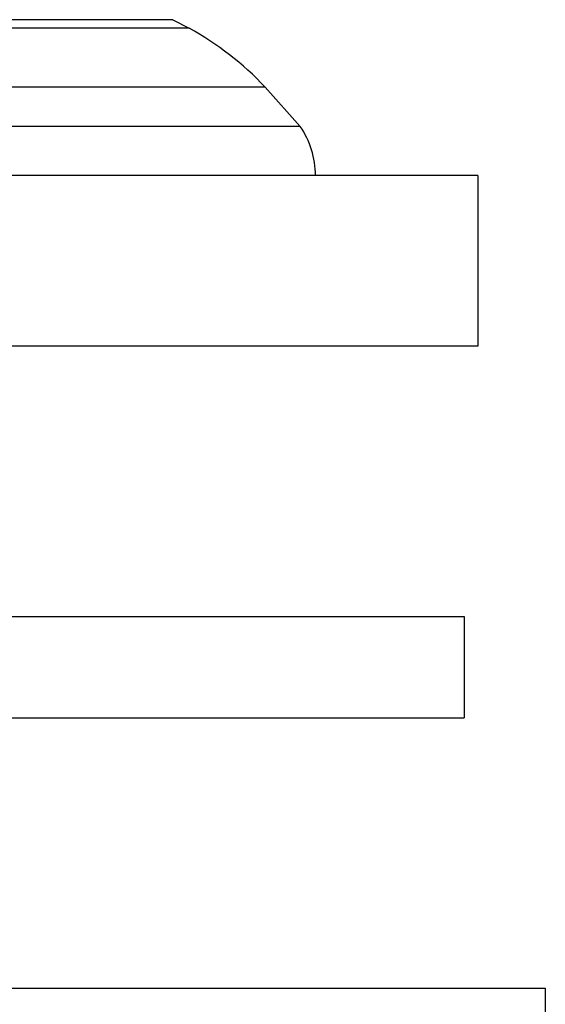
# Model space of a CAD drawing. Units: inches. Extents: x 0 to 11, y 0 to 8.5.
# Drawn here: x 6.3 to 6.9, y 5.2 to 6.2 of the extents above; entities that cross this region are included whole.
import ezdxf

# ---------------------------------------------------------------- set-up
doc = ezdxf.new("R2010")
doc.units = ezdxf.units.IN
doc.header["$LTSCALE"] = 0.605
doc.header["$MEASUREMENT"] = 0
doc.layers.get('0').update_dxf_attribs({"linetype": 'CONTINUOUS'})

msp = doc.modelspace()

# ---------------------------------------------------------------- linework, layer by layer
at = {"color": 9, "linetype": 'Continuous'}
for p, q in [((6.49449, 6.1996), (4.83987, 6.1996)), ((6.51044, 6.19125), (4.82392, 6.19125)), ((6.61938, 6.09495), (4.71498, 6.09495))]:
    msp.add_line(p, q, dxfattribs=at)
at = {"color": 7, "linetype": 'Continuous'}
for p, q in [((6.49449, 6.1996), (6.51044, 6.19125)), ((6.58507, 6.13347), (4.74928, 6.13347)), ((6.58507, 6.13347), (6.61938, 6.09495)), ((6.79343, 6.04663), (4.54093, 6.04663)), ((6.79343, 6.04663), (6.79343, 5.87915)), ((6.79343, 5.87915), (4.54093, 5.87915)), ((4.55418, 5.61415), (6.78018, 5.61415)), ((6.78018, 5.61415), (6.78018, 5.51451)), ((4.55418, 5.51451), (6.78018, 5.51451)), ((4.47468, 5.24951), (6.85968, 5.24951)), ((6.85968, 5.24951), (6.85968, 5.21771))]:
    msp.add_line(p, q, dxfattribs=at)
for centre, radius, start, end in [((6.36341, 5.92425), 0.3048, 43.34615, 61.16024), ((6.54933, 6.04663), 0.08509, 0, 34.59736)]:
    msp.add_arc(centre, radius, start, end, dxfattribs=at)

doc.saveas('drawing.dxf')
